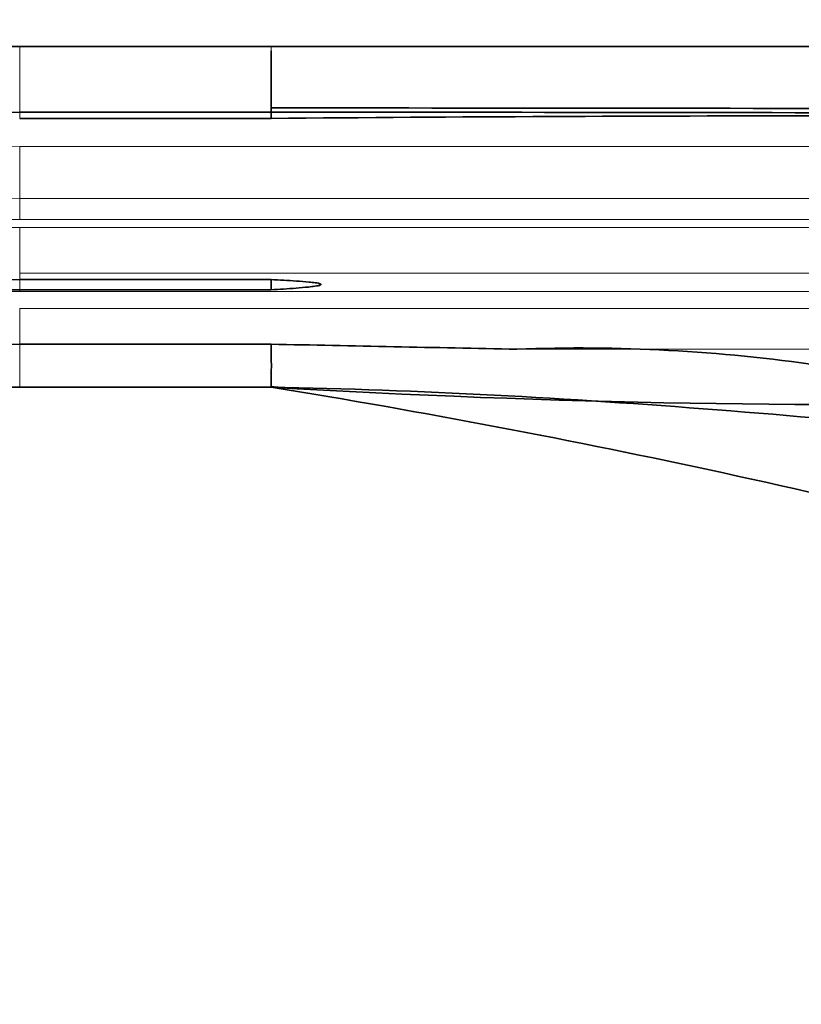
# Model space of a CAD drawing. Units: millimetres. Extents: x 0 to 1443, y 0 to 1205.
# Drawn here: x 235 to 272, y 648 to 695 of the extents above; entities that cross this region are included whole.
import ezdxf
from ezdxf import colors
from ezdxf.entities.mleader import LeaderData, LeaderLine
from ezdxf.math import Vec2, Vec3

# ---------------------------------------------------------------- set-up
doc = ezdxf.new("R2010")
doc.units = ezdxf.units.MM
doc.layers.add('DV2_Défaut', color=7, linetype='Continuous')
doc.layers.add('Défaut', color=7, linetype='Continuous')

# ---------------------------------------------------------------- blocks, each defined once
blk = doc.blocks.new('_DOT')
at = {"color": 0}
blk.add_line((0, 0), (-1, 0), dxfattribs=at)
at = {"color": 0, "const_width": 0.333}
blk.add_lwpolyline([(-0.1665, 0, 1), (0.1665, 0, 1)], format="xyb", close=True, dxfattribs=at)
blk = doc.blocks.new('SE1')
at = {"layer": 'DV2_Défaut', "color": 7, "linetype": 'Continuous', "lineweight": 18}
for p, q in [((235.475, 693.253), (235.475, 690.169)), ((247.278, 693.253), (247.278, 693.062)), ((247.278, 693.062), (247.278, 693.052)), ((235.475, 690.169), (235.475, 689.87)), ((235.475, 688.553), (313.199, 688.553)), ((235.475, 688.553), (235.475, 686.111)), ((235.475, 686.111), (310.346, 686.111)), ((235.475, 686.111), (235.475, 685.134)), ((309.44, 685.134), (235.475, 685.134)), ((235.475, 684.753), (309.117, 684.753)), ((235.475, 684.753), (235.475, 682.609)), ((235.475, 682.609), (307.524, 682.609)), ((235.475, 682.609), (235.475, 682.303)), ((235.475, 682.303), (235.475, 681.828)), ((235.475, 681.828), (235.475, 681.752)), ((235.475, 681.752), (307.022, 681.752)), ((235.475, 680.953), (306.626, 680.953)), ((235.475, 680.953), (235.475, 679.271)), ((235.475, 677.253), (235.475, 679.271)), ((258.811, 679.038), (305.754, 679.038))]:
    blk.add_line(p, q, dxfattribs=at)
at = {"layer": 'DV2_Défaut', "color": 7, "linetype": 'Continuous', "lineweight": 35}
for p, q in [((247.278, 693.253), (235.475, 693.253)), ((320.28, 693.253), (247.278, 693.253)), ((247.278, 693.052), (247.278, 691.519)), ((247.278, 691.519), (247.278, 691.49)), ((247.278, 691.49), (247.278, 690.364)), ((247.278, 690.364), (247.278, 690.169)), ((235.475, 690.169), (247.278, 690.169)), ((235.475, 689.87), (247.278, 689.87)), ((247.278, 690.169), (247.278, 689.87)), ((247.278, 682.303), (235.475, 682.303)), ((247.278, 682.303), (247.278, 681.828)), ((235.475, 681.828), (247.279, 681.828)), ((247.278, 679.271), (235.475, 679.271)), ((247.272, 677.29), (247.587, 677.249)), ((247.272, 677.289), (247.586, 677.249)), ((247.278, 677.253), (235.475, 677.253))]:
    blk.add_line(p, q, dxfattribs=at)
for centre, radius, start, end in [((235.475, 621.253), 72, 90, 151.36466), ((235.475, 621.253), 68.915, 90, 150.74628), ((235.485, -21930.156), 22620.327, 89.79674, 89.9701281), ((235.475, 621.253), 61.05, 90, 148.86282), ((235.475, 621.253), 60.575, 90, 148.73272), ((235.474, 621.254), 58.017, 89.99969, 147.99514), ((205.721, 678.261), 41.569, 358.611, 1.3931), ((409.595, 8419.495), 7741.925, 268.7986524, 268.8840183), ((261.755, 601.148), 77.946, 81.67366, 92.16458), ((275.292, 1153.509), 477.079, 266.63367, 271.36259)]:
    blk.add_arc(centre, radius, start, end, dxfattribs=at)
at = {"layer": 'DV2_Défaut', "color": 7, "linetype": 'Continuous', "lineweight": 18}
for radius, end in [(67.3, 150.39665), (64.858, 149.83387), (63.881, 149.59627), (63.5, 149.50146), (60.498, 148.71163)]:
    blk.add_arc((235.475, 621.253), radius, 90, end, dxfattribs=at)
at = {"layer": 'DV2_Défaut', "color": 7, "linetype": 'Continuous', "lineweight": 35}
blk.add_open_spline([(316.261, 690.244), (293.267, 690.299), (270.272, 690.364), (247.278, 690.364)], degree=3, dxfattribs=at)
for points, knots in [([(315.589, 689.905), (310.289, 689.921), (304.988, 689.939), (282.218, 690.01), (264.748, 690.038), (247.278, 689.87)], [0, 0, 0, 0, 0.232775, 0.232775, 1, 1, 1, 1]), ([(247.278, 682.303), (247.675, 682.285), (248.071, 682.265), (248.664, 682.226), (248.862, 682.211), (249.158, 682.182), (249.256, 682.171), (249.403, 682.15), (249.452, 682.142), (249.525, 682.126), (249.549, 682.12), (249.595, 682.104), (249.63, 682.085), (249.582, 682.032), (249.525, 682.029), (249.429, 682.009), (249.38, 682.001), (249.235, 681.979), (249.138, 681.967), (248.845, 681.936), (248.649, 681.919), (248.063, 681.874), (247.671, 681.85), (247.279, 681.828)], [0, 0, 0, 0, 0.25, 0.25, 0.375, 0.375, 0.4375, 0.4375, 0.46875, 0.46875, 0.484375, 0.484375, 0.5, 0.5, 0.53125, 0.53125, 0.5625, 0.5625, 0.625, 0.625, 0.75, 0.75, 1, 1, 1, 1]), ([(235.475, 677.253), (228.524, 677.253), (221.576, 675.944), (208.627, 670.887), (202.631, 667.14), (197.521, 662.43)], [0, 0, 0, 0, 0.5, 0.5, 1, 1, 1, 1]), ([(304.485, 672.681), (299.368, 673.176), (287.287, 674.44), (268.219, 676.339), (254.261, 677.133), (247.278, 677.253)], [0, 0, 0, 0, 0.268882, 0.634441, 1, 1, 1, 1]), ([(306.504, 662.976), (300.879, 664.795), (288.306, 668.555), (268.561, 673.417), (254.393, 676.103), (247.278, 677.253)], [0, 0, 0, 0, 0.29086, 0.64543, 1, 1, 1, 1])]:
    blk.add_open_spline(points, degree=3, knots=knots, dxfattribs=at)

msp = doc.modelspace()

# ---------------------------------------------------------------- block references
at = {"layer": 'Défaut'}
msp.add_blockref('SE1', (0, 0), dxfattribs=at)

# ---------------------------------------------------------------- leaders
at = {"layer": 'Défaut', "color": 7, "linetype": 'Continuous', "lineweight": 18}
ml = msp.add_multileader_mtext('Standard', dxfattribs=at)
ml.set_content('{\\pxsm0.9;\\fSolid Edge ISO|b1||i0||c0|p34;\\W1.;15/02/2017\\P}', color=256)
ml.set_leader_properties()
ml.set_arrow_properties(name='DOT')
ml.build(insert=Vec2(0, 0))
ml.multileader.update_dxf_attribs({"leader_type": 0, "dogleg_length": 0, "arrow_head_size": 12})
ctx = ml.context
ctx.base_point, ctx.char_height, ctx.arrow_head_size, ctx.landing_gap_size = Vec3(1143.343, 1197.823), 12, 12, 4.2
notes = []
notes.append((ctx, [(0, (0, 0, 0), (0, 0), (1, 0), 1, [])]))
ctx.mtext.insert = Vec3(1145.343, 1203.943)
ml = msp.add_multileader_mtext('Standard', dxfattribs=at)
ml.set_content('{\\pxsm0.9;\\fArial|b1||i0||c0|p34;\\W1.;40GB\\P}', color=256)
ml.set_leader_properties()
ml.set_arrow_properties(name='DOT')
ml.build(insert=Vec2(0, 0))
ml.multileader.update_dxf_attribs({"leader_type": 0, "dogleg_length": 0, "arrow_head_size": 12})
ctx = ml.context
ctx.base_point, ctx.char_height, ctx.arrow_head_size, ctx.landing_gap_size = Vec3(424.217, 1197.655), 12, 12, 4.2
notes.append((ctx, [(0, (0, 0, 0), (0, 0), (1, 0), 1, [])]))
ctx.mtext.insert = Vec3(426.217, 1203.757)
for ctx, leaders in notes:
    for number, flags, end, landing, length, lines in leaders:
        leader = LeaderData()
        leader.index, (leader.has_last_leader_line, leader.has_dogleg_vector, leader.attachment_direction) = number, flags
        leader.last_leader_point, leader.dogleg_vector, leader.dogleg_length = Vec3(end), Vec3(landing), length
        for number, points, colour, breaks in lines:
            line = LeaderLine()
            line.index, line.vertices, line.color, line.breaks = number, Vec3.list(points), colors.encode_raw_color(colour), breaks
            leader.lines.append(line)
        ctx.leaders.append(leader)

doc.saveas('drawing.dxf')
